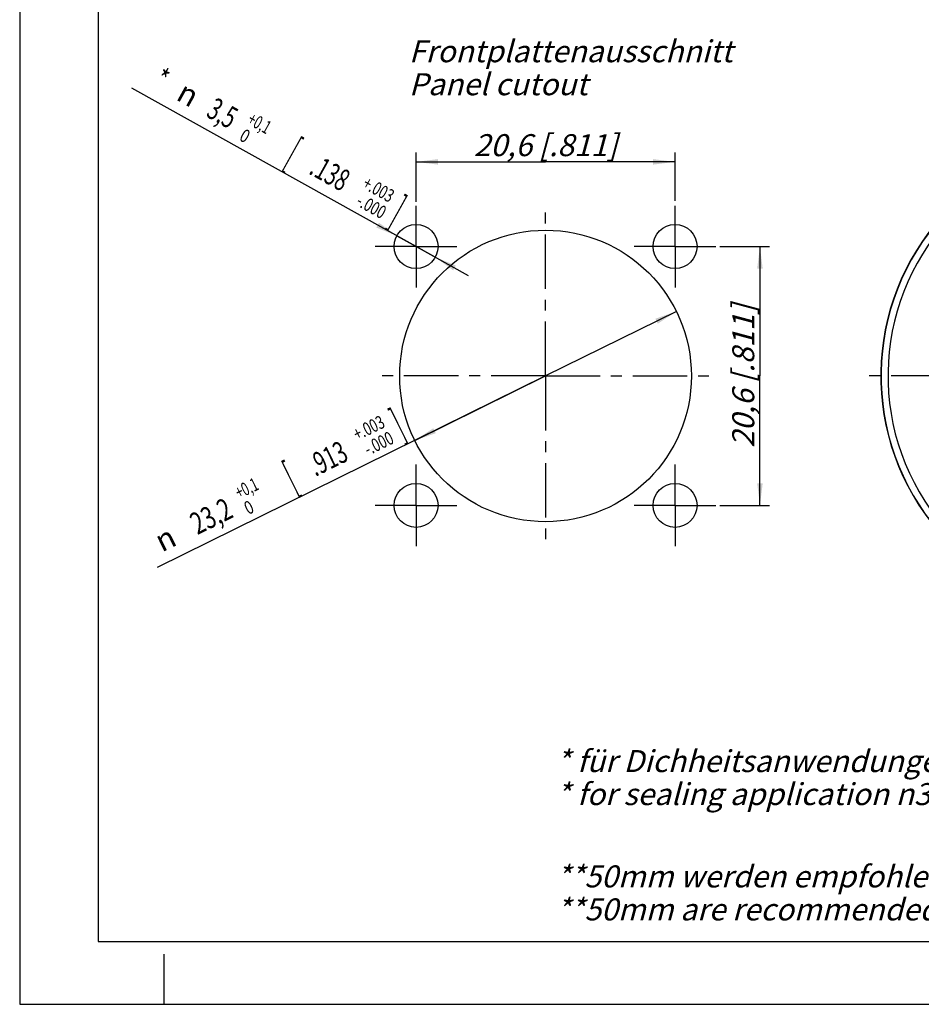
# Model space of a CAD drawing. Units: millimetres. Extents: x 0 to 420, y 0 to 297.
# Drawn here: x 0 to 143, y 0 to 157 of the extents above; entities that cross this region are included whole.
import ezdxf
from ezdxf.enums import TextEntityAlignment as Align

# ---------------------------------------------------------------- set-up
doc = ezdxf.new("R2010")
doc.units = ezdxf.units.MM
doc.header["$LTSCALE"] = 23.1
doc.linetypes.add('CENTER', pattern=[0.6, 0.375, -0.075, 0.075, -0.075])
doc.layers.get('0').update_dxf_attribs({"linetype": 'CONTINUOUS'})
for name, color, linetype in [('3D_NOTIZEN', 7, 'CONTINUOUS'), ('BEZUGSACHSEN', 7, 'CONTINUOUS'), ('RUNDUNGEN', 7, 'CONTINUOUS')]:
    doc.layers.add(name, color=color, linetype=linetype)
doc.styles.get("Standard").update_dxf_attribs({"font": 'txt', "width": 0.7})
doc.styles.add('TEXTSTYLE_3', font='gdt', dxfattribs={"width": 0.7})
doc.styles.add('TEXTSTYLE_4', font='txt', dxfattribs={"width": 0.6})
doc.dimstyles.new('DIMSTYLE_5', dxfattribs={"dimtxt": 3.5, "dimasz": 3.5, "dimexe": 1.5, "dimexo": 0, "dimtad": 1, "dimlfac": 0.5, "dimdsep": 46, "dimtxsty": 'STANDARD', "dimblk": '_FILLED', "dimblk1": '_FILLED', "dimblk2": '_FILLED', "dimcen": 0.09, "dimclrt": 5, "dimadec": 3, "dimazin": 2, "dimtol": 1, "dimtp": 0.1, "dimtfac": 0.6, "dimtmove": 0, "dimatfit": 2, "dimldrblk": '_FILLED', "dimfxl": 1, "dimtolj": 1, "dimarcsym": 0})
doc.dimstyles.new('DIMSTYLE_6', dxfattribs={"dimtxt": 3.5, "dimasz": 3.5, "dimexe": 1.5, "dimexo": 0, "dimgap": 0.875, "dimtad": 1, "dimlfac": 0.5, "dimdsep": 46, "dimtxsty": 'STANDARD', "dimblk": '_FILLED', "dimblk1": '_FILLED', "dimblk2": '_FILLED', "dimcen": 0.09, "dimclrt": 5, "dimadec": 3, "dimazin": 2, "dimtp": 0.2, "dimtm": 0.2, "dimtfac": 1, "dimtofl": 0, "dimtmove": 0, "dimatfit": 3, "dimldrblk": '_FILLED', "dimfxl": 1, "dimtolj": 1, "dimarcsym": 0})

# ---------------------------------------------------------------- blocks, each defined once
blk = doc.blocks.new('_FILLED')
at = {"color": 0, "linetype": 'BYBLOCK'}
blk.add_solid([(0, 0), (-1, 0.125), (-1, -0.125)], dxfattribs=at)
blk = doc.blocks.new('*D12')
at = {"color": 2, "linetype": 'CONTINUOUS'}
for p, q in [((104.45, 110.27), (83.65, 100)), ((83.65, 100), (21.85, 69.49)), ((62.84, 89.73), (83.65, 100))]:
    blk.add_line(p, q, dxfattribs=at)
at = {"color": 2, "linetype": 'CONTINUOUS', "xscale": 3.5, "yscale": 3.5, "zscale": 3.5}
for p, rotation in [((104.45, 110.27), 26.2796414174), ((62.84, 89.73), 206.2796414174)]:
    blk.add_blockref('_FILLED', p, dxfattribs=dict(at, rotation=rotation))
at = {"color": 5, "linetype": 'CONTINUOUS', "oblique": 15}
for s, height, width, p in [(']', 5, 0.428571, (61.63, 90.34)), ('.913', 3.5, 0.660714, (52.53, 86.66)), ('[', 5, 0.428571, (44.56, 81.91)), ('23,2', 3.5, 0.714286, (34.2, 77.6))]:
    blk.add_text(s, height=height, rotation=26.2796, dxfattribs=dict(at, width=width)).set_placement(p, align=Align.RIGHT)
at = {"color": 5, "linetype": 'CONTINUOUS', "style": 'TEXTSTYLE_4', "oblique": 15}
for s, width, p in [('+.003', 0.714286, (58.29, 91.93)), ('-.000', 0.728571, (59.71, 89.39)), ('+0,1', 0.660714, (38.21, 82.01)), (' 0', 0.785714, (37.48, 78.42))]:
    blk.add_text(s, height=2.1, rotation=26.2796, dxfattribs=dict(at, width=width)).set_placement(p, align=Align.RIGHT)
at = {"color": 5, "linetype": 'CONTINUOUS', "style": 'TEXTSTYLE_3', "oblique": 15}
blk.add_text('n', height=3.5, rotation=26.2796, dxfattribs=at).set_placement((25.23, 73.18), align=Align.RIGHT)
blk = doc.blocks.new('*D13')
at = {"color": 2, "linetype": 'CONTINUOUS'}
for p, q in [((111.35, 120.6), (119.25, 120.6)), ((117.75, 120.6), (117.75, 100)), ((117.75, 79.4), (117.75, 100)), ((111.35, 79.4), (119.25, 79.4))]:
    blk.add_line(p, q, dxfattribs=at)
at = {"color": 2, "linetype": 'CONTINUOUS', "xscale": 3.5, "yscale": 3.5, "zscale": 3.5}
for p, rotation in [((117.75, 120.6), 90), ((117.75, 79.4), 270)]:
    blk.add_blockref('_FILLED', p, dxfattribs=dict(at, rotation=rotation))
at = {"color": 5, "linetype": 'CONTINUOUS', "insert": (113.34, 100), "char_height": 3.5, "width": 38.25, "attachment_point": 2, "rotation": 90, "line_spacing_factor": 0.9}
blk.add_mtext('\\Q15.0;20,6{\\ftxt.shx;\\W1.000000;\\H3.500000; }[.811]', dxfattribs=at)
blk = doc.blocks.new('*D14')
at = {"color": 2, "linetype": 'CONTINUOUS'}
for p, q in [((63.05, 127.69), (63.05, 135.57)), ((104.25, 127.86), (104.25, 135.57)), ((63.05, 134.07), (83.65, 134.07)), ((104.25, 134.07), (83.65, 134.07))]:
    blk.add_line(p, q, dxfattribs=at)
at = {"color": 2, "linetype": 'CONTINUOUS', "xscale": 3.5, "yscale": 3.5, "zscale": 3.5, "rotation": 180}
blk.add_blockref('_FILLED', (63.05, 134.07), dxfattribs=at)
at = {"color": 2, "linetype": 'CONTINUOUS', "xscale": 3.5, "yscale": 3.5, "zscale": 3.5}
blk.add_blockref('_FILLED', (104.25, 134.07), dxfattribs=at)
at = {"color": 5, "linetype": 'CONTINUOUS', "insert": (83.65, 138.48), "char_height": 3.5, "width": 38.25, "attachment_point": 2, "line_spacing_factor": 0.9}
blk.add_mtext('\\Q15.0;20,6{\\ftxt.shx;\\W1.000000;\\H3.500000; }[.811]', dxfattribs=at)
blk = doc.blocks.new('*D15')
at = {"color": 2, "linetype": 'CONTINUOUS'}
for p, q in [((63.05, 120.6), (17.83, 145.81)), ((59.99, 122.3), (63.05, 120.6)), ((66.1, 118.9), (63.05, 120.6)), ((63.05, 120.6), (71.34, 115.97))]:
    blk.add_line(p, q, dxfattribs=at)
at = {"color": 2, "linetype": 'CONTINUOUS', "xscale": 3.5, "yscale": 3.5, "zscale": 3.5}
for p, rotation in [((59.99, 122.3), 330.861321743), ((66.1, 118.9), 150.861321743)]:
    blk.add_blockref('_FILLED', p, dxfattribs=dict(at, rotation=rotation))
at = {"color": 5, "linetype": 'CONTINUOUS', "oblique": 15}
for s, height, width, p in [('* ', 3.5, 0.72619, (23.15, 144.91)), ('3,5', 3.5, 0.666667, (33.34, 139.23)), ('[', 5, 0.428571, (42.76, 133.15)), ('.138', 3.5, 0.660714, (51.2, 129.28)), (']', 5, 0.428571, (59.4, 123.88))]:
    blk.add_text(s, height=height, rotation=-29.1382, dxfattribs=dict(at, width=width)).set_placement(p, align=Align.RIGHT)
at = {"color": 5, "linetype": 'CONTINUOUS', "style": 'TEXTSTYLE_3', "oblique": 15}
blk.add_text('n', height=3.5, rotation=-29.1382, dxfattribs=at).set_placement((27.23, 142.64), align=Align.RIGHT)
at = {"color": 5, "linetype": 'CONTINUOUS', "style": 'TEXTSTYLE_4', "oblique": 15}
for s, width, p in [('+0,1', 0.660714, (39.25, 138.43)), (' 0', 0.785714, (35.87, 136.99)), ('+.003', 0.714286, (58.81, 127.53)), ('-.000', 0.728571, (57.53, 124.92))]:
    blk.add_text(s, height=2.1, rotation=-29.1382, dxfattribs=dict(at, width=width)).set_placement(p, align=Align.RIGHT)

msp = doc.modelspace()

# ---------------------------------------------------------------- linework, layer by layer
at = {"color": 7, "linetype": 'CONTINUOUS'}
for p, q in [((0, 297), (0, 0)), ((12.5, 287), (12.5, 10)), ((12.5, 10), (410, 10)), ((23, 0), (23, 8)), ((0, 0), (420, 0))]:
    msp.add_line(p, q, dxfattribs=at)
at = {"layer": 'BEZUGSACHSEN', "color": 7, "linetype": 'CENTER'}
for p, q in [((63.0452, 120.6), (63.0452, 127.1)), ((104.2452, 120.6), (104.2452, 127.1)), ((83.6452, 100), (83.6452, 126.2)), ((63.0452, 120.6), (56.5452, 120.6)), ((63.0452, 120.6), (63.0452, 114.1)), ((63.0452, 120.6), (69.5452, 120.6)), ((104.2452, 120.6), (97.7452, 120.6)), ((104.2452, 120.6), (104.2452, 114.1)), ((104.2452, 120.6), (110.7452, 120.6)), ((83.6452, 100), (57.4452, 100)), ((83.6452, 100), (83.6452, 73.8)), ((83.6452, 100), (109.8452, 100)), ((174.9822, 100.0179), (133.9822, 100.0179)), ((63.0452, 79.4), (63.0452, 85.9)), ((104.2452, 79.4), (104.2452, 85.9)), ((63.0452, 79.4), (56.5452, 79.4)), ((63.0452, 79.4), (63.0452, 72.9)), ((63.0452, 79.4), (69.5452, 79.4)), ((104.2452, 79.4), (97.7452, 79.4)), ((104.2452, 79.4), (110.7452, 79.4)), ((104.2452, 79.4), (104.2452, 72.9))]:
    msp.add_line(p, q, dxfattribs=at)
at = {"layer": 'BEZUGSACHSEN', "color": 7, "linetype": 'CONTINUOUS'}
for centre, radius in [((63.0452, 120.6), 3.5), ((104.2452, 120.6), 3.5), ((83.6452, 100), 23.2), ((63.0452, 79.4), 3.5), ((104.2452, 79.4), 3.5)]:
    msp.add_circle(centre, radius, dxfattribs=at)
at = {"layer": 'RUNDUNGEN', "color": 7, "linetype": 'CONTINUOUS'}
msp.add_arc((174.9822, 100.0179), 38, 328.712817, 301.287183, dxfattribs=at)
at = {"layer": 'RUNDUNGEN', "color": 9, "linetype": 'CONTINUOUS'}
for radius, start, end in [(37.9582, 328.749824, 301.250176), (36.8663, 328.733835, 301.266165)]:
    msp.add_arc((174.9822, 100.0179), radius, start, end, dxfattribs=at)

# ---------------------------------------------------------------- texts
at = {"layer": '3D_NOTIZEN', "color": 5, "linetype": 'CONTINUOUS', "char_height": 3.5, "attachment_point": 1, "line_spacing_factor": 0.9}
for s, insert, width in [('\\Q15.0;Frontplattenausschnitt\\PPanel cutout', (61.9158, 153.4275), 76.875), ('\\Q15.0;* für Dichheitsanwendungen \\fgdt;{\\fgdt;n}\\ftxt;3.1 (1.22), in Kombination mit SCXP-M\\P* for sealing application \\fgdt;{\\fgdt;n}\\ftxt;3.1 (1.22), in combination with SCXP-M', (85.357, 40.4543), 242.925), ('\\Q15.0;**50mm werden empfohlen für komfortables ein-/ausstecken des Kabelsteckers\\P**50mm are recommended for comfortable plug/unplug of cable connector', (85.3825, 22.1031), 276.425)]:
    msp.add_mtext(s, dxfattribs=dict(at, insert=insert, width=width))

# ---------------------------------------------------------------- dimensions: what is measured, and where the dimension line sits
at = {"color": 2, "linetype": 'CONTINUOUS'}
for p1, p2, text, picture, middle in [((59.9881, 122.3042), (66.1023, 118.8958), '* %%c<>', '*D15', (40.2709, 137.1623)), ((62.8431, 89.7281), (104.4473, 110.2719), '%%c<>', '*D12', (40.5639, 82.9671))]:
    dim = msp.add_diameter_dim_2p(p1=p1, p2=p2, text=text, dimstyle='DIMSTYLE_5', override={"dimpost": '<>'}, dxfattribs=at)
    dim.commit()
    dim.dimension.update_dxf_attribs({"geometry": picture, "text_midpoint": middle, "dimtype": 163})
for base, p1, p2, angle, picture, middle in [((63.0452, 134.0745), (104.2452, 127.8611), (63.0452, 127.6922), 180, '*D14', (83.6452, 134.0745)), ((117.7452, 79.4), (111.3495, 120.6), (111.3495, 79.4), 270, '*D13', (117.7452, 100))]:
    dim = msp.add_linear_dim(base=base, p1=p1, p2=p2, angle=angle, dimstyle='DIMSTYLE_6', dxfattribs=at)
    dim.commit()
    dim.dimension.update_dxf_attribs({"geometry": picture, "text_midpoint": middle, "dimtype": 160})

doc.saveas('drawing.dxf')
